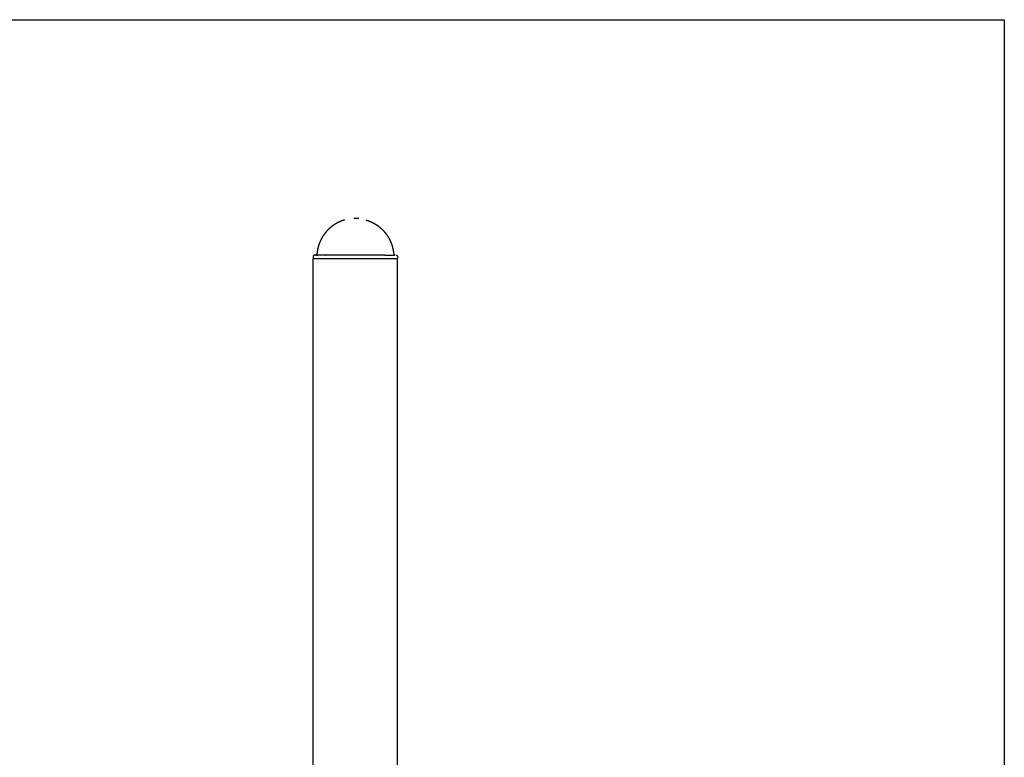
# Model space of a CAD drawing. Units: millimetres. Extents: x 65189 to 70939, y -2931 to 1061.
# Drawn here: x 69607 to 70939, y 63 to 1061 of the extents above; entities that cross this region are included whole.
import ezdxf

# ---------------------------------------------------------------- set-up
doc = ezdxf.new("R2010")
doc.units = ezdxf.units.MM
doc.header["$MEASUREMENT"] = 0

msp = doc.modelspace()

# ---------------------------------------------------------------- linework, layer by layer
msp.add_lwpolyline([(65189.4, 1060.9), (70939.3, 1060.9), (70939.3, -2930.7), (65189.4, -2930.7)], close=True)
at = {"color": 0, "lineweight": -3}
for points, knots in [([(70046.4, 790), (70045.3, 789.6), (70044.1, 789.3), (70043, 788.9), (70041.9, 788.5), (70040.8, 788), (70039.7, 787.5), (70038.7, 787), (70037.6, 786.5), (70036.6, 786), (70035.5, 785.4), (70034.5, 784.8), (70033.5, 784.2), (70032.5, 783.6), (70031.5, 782.9), (70030.6, 782.3), (70029.6, 781.6), (70028.7, 780.9), (70027.8, 780.1), (70026.9, 779.4), (70026, 778.6), (70025.2, 777.8), (70024.4, 777), (70023.5, 776.2), (70022.7, 775.3), (70022, 774.5), (70021.2, 773.6), (70020.5, 772.7), (70019.7, 771.8), (70019, 770.8), (70018.3, 769.9), (70017.7, 768.9), (70017, 768), (70016.4, 766.9), (70015.8, 765.9), (70015.3, 764.9), (70014.7, 763.9), (70014.2, 762.8), (70013.7, 761.8), (70013.2, 760.7), (70012.7, 759.6), (70012.3, 758.5), (70011.9, 757.4), (70011.5, 756.2), (70011.1, 755.1), (70010.8, 754), (70010.5, 752.8), (70010.2, 751.6), (70009.9, 750.5), (70009.7, 749.3), (70009.5, 748.1), (70009.4, 746.9), (70009.2, 745.6), (70009.2, 745.5), (70009.2, 745.3), (70009.1, 745.2), (70009.1, 745), (70009.1, 744.9), (70009, 744.7), (70009, 744.6), (70008.9, 744.4), (70008.9, 744.3), (70008.8, 744.2), (70008.8, 744), (70008.7, 743.9), (70008.7, 743.8), (70008.6, 743.8), (70008.6, 743.7), (70008.6, 743.7), (70008.5, 743.6), (70008.5, 743.6), (70008.4, 743.5), (70008.4, 743.4), (70008.4, 743.4), (70008.3, 743.3), (70008.3, 743.3), (70008.2, 743.2), (70008.2, 743.2), (70008.2, 743.2), (70008.1, 743.1), (70008.1, 743.1), (70008, 743), (70008, 743), (70007.9, 742.9), (70007.9, 742.9), (70007.8, 742.9), (70007.8, 742.8), (70007.7, 742.8), (70007.7, 742.8), (70007.6, 742.8), (70007.6, 742.7), (70007.5, 742.7), (70007.5, 742.7), (70007.4, 742.7), (70007.4, 742.6), (70007.3, 742.6), (70007.3, 742.6)], [0, 0, 0, 1, 1, 2, 2, 3, 3, 4, 4, 5, 5, 6, 6, 7, 7, 8, 8, 9, 9, 10, 10, 11, 11, 12, 12, 13, 13, 14, 14, 15, 15, 16, 16, 17, 17, 18, 18, 19, 19, 20, 20, 21, 21, 22, 22, 23, 23, 24, 24, 25, 25, 26, 26, 27, 27, 28, 28, 29, 29, 30, 30, 31, 31, 32, 32, 33, 33, 34, 34, 35, 35, 36, 36, 37, 37, 38, 38, 39, 39, 40, 40, 41, 41, 42, 42, 43, 43, 44, 44, 45, 45, 46, 46, 47, 47, 48, 48, 48]), ([(70060.9, 792), (70060.1, 792), (70059.3, 792), (70059.2, 792), (70059.1, 792)], [24, 24, 24, 25, 25, 26, 26, 26]), ([(70065.7, 791.8), (70064.5, 791.9), (70063.3, 792), (70063.3, 792), (70063.2, 792), (70063.2, 792), (70063.1, 792), (70063, 792), (70062.9, 792), (70062.8, 792), (70062.7, 792), (70062.6, 792), (70062.5, 792), (70061.7, 792), (70060.9, 792)], [0, 0, 0, 1, 1, 2, 2, 3, 3, 4, 4, 5, 5, 6, 6, 7, 7, 7]), ([(70075.4, 790), (70076.5, 789.6), (70077.7, 789.3), (70078.8, 788.9), (70079.9, 788.5), (70081, 788), (70082.1, 787.5), (70083.1, 787), (70084.2, 786.5), (70085.2, 786), (70086.3, 785.4), (70087.3, 784.8), (70088.3, 784.2), (70089.3, 783.6), (70090.3, 782.9), (70091.2, 782.3), (70092.1, 781.6), (70093.1, 780.9), (70094, 780.1), (70094.9, 779.4), (70095.7, 778.6), (70096.6, 777.8), (70097.4, 777), (70098.3, 776.2), (70099.1, 775.3), (70099.8, 774.5), (70100.6, 773.6), (70101.3, 772.7), (70102.1, 771.8), (70102.8, 770.8), (70103.5, 769.9), (70104.1, 768.9), (70104.8, 768), (70105.4, 766.9), (70106, 765.9), (70106.5, 764.9), (70107.1, 763.9), (70107.6, 762.8), (70108.1, 761.8), (70108.6, 760.7), (70109.1, 759.6), (70109.5, 758.5), (70109.9, 757.4), (70110.3, 756.2), (70110.7, 755.1), (70111, 754), (70111.3, 752.8), (70111.6, 751.6), (70111.8, 750.5), (70112.1, 749.3), (70112.3, 748.1), (70112.4, 746.9), (70112.6, 745.6), (70112.6, 745.5), (70112.6, 745.3), (70112.7, 745.2), (70112.7, 745), (70112.7, 744.9), (70112.8, 744.7), (70112.8, 744.6), (70112.9, 744.4), (70112.9, 744.3), (70113, 744.2), (70113, 744), (70113.1, 743.9), (70113.1, 743.8), (70113.2, 743.8), (70113.2, 743.7), (70113.2, 743.7), (70113.3, 743.6), (70113.3, 743.6), (70113.4, 743.5), (70113.4, 743.4), (70113.4, 743.4), (70113.5, 743.3), (70113.5, 743.3), (70113.6, 743.2), (70113.6, 743.2), (70113.6, 743.2), (70113.7, 743.1), (70113.7, 743.1), (70113.8, 743), (70113.8, 743), (70113.9, 742.9), (70113.9, 742.9), (70114, 742.9), (70114, 742.8), (70114.1, 742.8), (70114.1, 742.8), (70114.2, 742.8), (70114.2, 742.7), (70114.3, 742.7), (70114.3, 742.7), (70114.4, 742.7), (70114.4, 742.6), (70114.5, 742.6), (70114.5, 742.6)], [0, 0, 0, 1, 1, 2, 2, 3, 3, 4, 4, 5, 5, 6, 6, 7, 7, 8, 8, 9, 9, 10, 10, 11, 11, 12, 12, 13, 13, 14, 14, 15, 15, 16, 16, 17, 17, 18, 18, 19, 19, 20, 20, 21, 21, 22, 22, 23, 23, 24, 24, 25, 25, 26, 26, 27, 27, 28, 28, 29, 29, 30, 30, 31, 31, 32, 32, 33, 33, 34, 34, 35, 35, 36, 36, 37, 37, 38, 38, 39, 39, 40, 40, 41, 41, 42, 42, 43, 43, 44, 44, 45, 45, 46, 46, 47, 47, 48, 48, 48]), ([(70005.3, 742.4), (70005.3, 742.4), (70005.3, 742.4), (70005.2, 742.4), (70005.2, 742.4), (70005.1, 742.4), (70005.1, 742.3), (70005, 742.3), (70005, 742.3), (70004.9, 742.3), (70004.9, 742.2), (70004.8, 742.2), (70004.8, 742.2), (70004.8, 742.2), (70004.7, 742.1), (70004.7, 742.1), (70004.6, 742.1), (70004.6, 742), (70004.6, 742), (70004.5, 742), (70004.5, 741.9), (70004.5, 741.9), (70004.4, 741.9), (70004.4, 741.8), (70004.4, 741.8), (70004.3, 741.8), (70004.3, 741.7), (70004.3, 741.7), (70004.3, 741.7), (70004.2, 741.6), (70004.2, 741.6), (70004.2, 741.5), (70004.1, 741.5), (70004.1, 741.4), (70004.1, 741.4), (70004.1, 741.4), (70004.1, 741.3), (70004, 741.3), (70004, 741.2), (70004, 741.2), (70004, 741.1), (70004, 741.1), (70004, 741), (70004, 741), (70003.9, 740.9), (70003.9, 740.9), (70003.9, 740.8), (70003.9, 740.8), (70003.9, 740.7), (70003.9, 740.7), (70003.9, 740.6), (70003.9, 740.6), (70003.9, 740.5), (70003.9, 739), (70003.9, 737.5)], [0, 0, 0, 1, 1, 2, 2, 3, 3, 4, 4, 5, 5, 6, 6, 7, 7, 8, 8, 9, 9, 10, 10, 11, 11, 12, 12, 13, 13, 14, 14, 15, 15, 16, 16, 17, 17, 18, 18, 19, 19, 20, 20, 21, 21, 22, 22, 23, 23, 24, 24, 25, 25, 26, 26, 26.99979, 26.99979, 26.99979]), ([(70117.9, 737.5), (70117.9, 737.5), (70117.8, 737.5), (70117.7, 737.5), (70117.6, 737.5), (70117.4, 737.5), (70117.2, 737.5), (70117, 737.5), (70116.7, 737.5), (70116.4, 737.5), (70116.1, 737.5), (70115.7, 737.5), (70115.3, 737.5), (70114.9, 737.5), (70114.4, 737.5), (70113.9, 737.5), (70113.4, 737.5), (70112.8, 737.5), (70112.3, 737.5), (70111.6, 737.5), (70111, 737.5), (70110.3, 737.5), (70109.6, 737.5), (70108.9, 737.5), (70108.2, 737.5), (70107.4, 737.5), (70106.6, 737.5), (70105.7, 737.5), (70104.9, 737.5), (70104, 737.5), (70103.1, 737.5), (70102.1, 737.5), (70101.2, 737.5), (70100.2, 737.5), (70099.2, 737.5), (70098.2, 737.5), (70097.1, 737.5), (70096.1, 737.5), (70095, 737.5), (70093.9, 737.5), (70092.8, 737.5), (70091.6, 737.5), (70090.4, 737.5), (70089.2, 737.5), (70088.1, 737.5), (70086.8, 737.5), (70085.6, 737.5), (70084.3, 737.5), (70083.1, 737.5), (70081.8, 737.5), (70080.5, 737.5), (70079.2, 737.5), (70077.8, 737.5), (70076.5, 737.5), (70075.1, 737.5), (70073.8, 737.5), (70072.4, 737.5), (70071, 737.5), (70069.6, 737.5), (70068.1, 737.5), (70066.7, 737.5), (70065.3, 737.5), (70063.8, 737.5), (70062.4, 737.5), (70060.9, 737.5), (70059.4, 737.5), (70058, 737.5), (70056.5, 737.5), (70055.1, 737.5), (70053.6, 737.5), (70052.2, 737.5), (70050.8, 737.5), (70049.4, 737.5), (70048, 737.5), (70046.7, 737.5), (70045.3, 737.5), (70044, 737.5), (70042.6, 737.5), (70041.3, 737.5), (70040, 737.5), (70038.7, 737.5), (70037.5, 737.5), (70036.2, 737.5), (70035, 737.5), (70033.7, 737.5), (70032.5, 737.5), (70031.4, 737.5), (70030.2, 737.5), (70029, 737.5), (70027.9, 737.5), (70026.8, 737.5), (70025.7, 737.5), (70024.7, 737.5), (70023.6, 737.5), (70022.6, 737.5), (70021.6, 737.5), (70020.6, 737.5), (70019.7, 737.5), (70018.7, 737.5), (70017.8, 737.5), (70016.9, 737.5), (70016.1, 737.5), (70015.2, 737.5), (70014.4, 737.5), (70013.6, 737.5), (70012.9, 737.5), (70012.2, 737.5), (70011.5, 737.5), (70010.8, 737.5), (70010.2, 737.5), (70009.5, 737.5), (70009, 737.5), (70008.4, 737.5), (70007.9, 737.5), (70007.4, 737.5), (70006.9, 737.5), (70006.5, 737.5), (70006.1, 737.5), (70005.7, 737.5), (70005.4, 737.5), (70005.1, 737.5), (70004.8, 737.5), (70004.6, 737.5), (70004.4, 737.5), (70004.2, 737.5), (70004.1, 737.5), (70004, 737.5), (70003.9, 737.5), (70003.9, 737.5)], [-33, -33, -33, -32, -32, -31, -31, -30, -30, -29, -29, -28, -28, -27, -27, -26, -26, -25, -25, -24, -24, -23, -23, -22, -22, -21, -21, -20, -20, -19, -19, -18, -18, -17, -17, -16, -16, -15, -15, -14, -14, -13, -13, -12, -12, -11, -11, -10, -10, -9, -9, -8, -8, -7, -7, -6, -6, -5, -5, -4, -4, -3, -3, -2, -2, -1, -1, 0, 0, 1, 1, 2, 2, 3, 3, 4, 4, 5, 5, 6, 6, 7, 7, 8, 8, 9, 9, 10, 10, 11, 11, 12, 12, 13, 13, 14, 14, 15, 15, 16, 16, 17, 17, 18, 18, 19, 19, 20, 20, 21, 21, 22, 22, 23, 23, 24, 24, 25, 25, 26, 26, 27, 27, 28, 28, 29, 29, 30, 30, 30.992737, 30.992737, 30.992737]), ([(70100.9, 742.5), (70100.9, 742.5), (70100.9, 742.5), (70098.4, 742.5), (70095.9, 742.5), (70093.1, 742.5), (70090.3, 742.5), (70087.3, 742.5), (70084.3, 742.5), (70081.1, 742.5), (70077.9, 742.5), (70074.5, 742.5), (70071.2, 742.5), (70067.8, 742.5), (70064.3, 742.5), (70060.9, 742.5), (70057.4, 742.5), (70054, 742.5), (70050.6, 742.5), (70047.3, 742.5), (70043.9, 742.5), (70040.7, 742.5), (70037.5, 742.5), (70034.5, 742.5), (70031.5, 742.5), (70028.7, 742.5), (70025.9, 742.5), (70023.4, 742.5), (70020.8, 742.5), (70020.8, 742.5), (70020.8, 742.5), (70018.6, 742.5), (70016.4, 742.5), (70014.5, 742.5), (70012.7, 742.5), (70011.2, 742.5), (70009.7, 742.5), (70008.7, 742.5), (70007.6, 742.5), (70007.5, 742.5), (70007.5, 742.5), (70006.8, 742.5), (70006.2, 742.5), (70006.1, 742.5), (70006.1, 742.5), (70006, 742.5), (70006, 742.5), (70005.9, 742.5), (70005.9, 742.5), (70005.8, 742.5), (70005.8, 742.4), (70005.6, 742.4), (70005.3, 742.4)], [87.997243, 87.997243, 87.997243, 88, 88, 89, 89, 90, 90, 91, 91, 92, 92, 93, 93, 94, 94, 95, 95, 96, 96, 97, 97, 98, 98, 99, 99, 100, 100, 101, 101, 102, 102, 103, 103, 104, 104, 105, 105, 106, 106, 107, 107, 108, 108, 109, 109, 110, 110, 111, 111, 112, 112, 113, 113, 113]), ([(70007.7, 742.5), (70007.5, 742.5), (70007.3, 742.5), (70007.3, 742.5), (70007.4, 742.5), (70007.2, 742.5), (70007, 742.5), (70007, 742.5), (70007, 742.6), (70007.1, 742.6), (70007.1, 742.6), (70007.1, 742.6), (70007.2, 742.6), (70007.2, 742.6), (70007.3, 742.6)], [123.686329, 123.686329, 123.686329, 124, 124, 125, 125, 126, 126, 127, 127, 128, 128, 129, 129, 129.999552, 129.999552, 129.999552]), ([(70007.7, 742.5), (70008.7, 742.5), (70009.7, 742.5), (70009.7, 742.5), (70009.7, 742.5)], [46, 46, 46, 47, 47, 47.000122, 47.000122, 47.000122]), ([(70100.9, 742.5), (70102.8, 742.5), (70104.6, 742.5), (70106.4, 742.5), (70108.2, 742.5), (70109.7, 742.5), (70111.1, 742.5), (70111.1, 742.5), (70111.1, 742.5), (70112.1, 742.5), (70113.2, 742.5), (70113.1, 742.5), (70113.1, 742.5), (70113.7, 742.5), (70114.4, 742.5), (70114.4, 742.5), (70114.3, 742.6), (70114.3, 742.6), (70114.3, 742.6), (70114.2, 742.6), (70114.2, 742.6), (70114.2, 742.6), (70114.1, 742.6)], [155.154831, 155.154831, 155.154831, 156, 156, 157, 157, 158, 158, 159, 159, 160, 160, 161, 161, 162, 162, 163, 163, 164, 164, 165, 165, 166, 166, 166]), ([(70116.4, 742.4), (70116.5, 742.4), (70116.5, 742.4), (70116.6, 742.4), (70116.6, 742.4), (70116.7, 742.4), (70116.7, 742.3), (70116.8, 742.3), (70116.8, 742.3), (70116.9, 742.3), (70116.9, 742.2), (70116.9, 742.2), (70117, 742.2), (70117, 742.2), (70117.1, 742.1), (70117.1, 742.1), (70117.1, 742.1), (70117.2, 742), (70117.2, 742), (70117.3, 742), (70117.3, 741.9), (70117.3, 741.9), (70117.4, 741.9), (70117.4, 741.8), (70117.4, 741.8), (70117.5, 741.8), (70117.5, 741.7), (70117.5, 741.7), (70117.5, 741.7), (70117.6, 741.6), (70117.6, 741.6), (70117.6, 741.5), (70117.6, 741.5), (70117.7, 741.4), (70117.7, 741.4), (70117.7, 741.4), (70117.7, 741.3), (70117.8, 741.3), (70117.8, 741.2), (70117.8, 741.2), (70117.8, 741.1), (70117.8, 741.1), (70117.8, 741), (70117.8, 741), (70117.9, 740.9), (70117.9, 740.9), (70117.9, 740.8), (70117.9, 740.8), (70117.9, 740.7), (70117.9, 740.7), (70117.9, 740.6), (70117.9, 740.6), (70117.9, 740.5), (70117.9, 739), (70117.9, 737.5)], [0, 0, 0, 1, 1, 2, 2, 3, 3, 4, 4, 5, 5, 6, 6, 7, 7, 8, 8, 9, 9, 10, 10, 11, 11, 12, 12, 13, 13, 14, 14, 15, 15, 16, 16, 17, 17, 18, 18, 19, 19, 20, 20, 21, 21, 22, 22, 23, 23, 24, 24, 25, 25, 26, 26, 27, 27, 27])]:
    msp.add_open_spline(points, degree=2, knots=knots, dxfattribs=at)
for points in [[(70003.9, -505.9), (70003.9, 115.8), (70003.9, 737.5)], [(70008.5, 742.5), (70008.1, 742.5), (70007.7, 742.5)], [(70117.9, -505.9), (70117.9, 115.8), (70117.9, 737.5)], [(70117.9, 737.5), (70117.9, 737.5), (70117.9, 737.5)]]:
    msp.add_open_spline(points, degree=2, dxfattribs=at)

doc.saveas('drawing.dxf')
